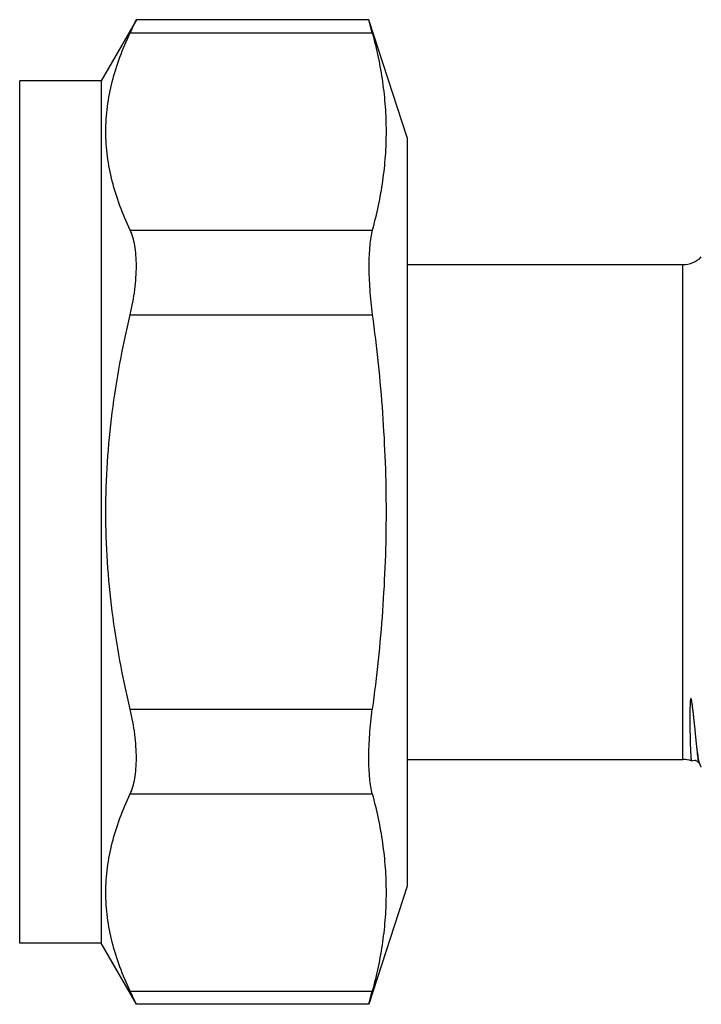
# Model space of a CAD drawing. Units: millimetres. Extents: x 0 to 297, y 0 to 210.
# Drawn here: x 240 to 261, y 94 to 124 of the extents above; entities that cross this region are included whole.
import ezdxf

# ---------------------------------------------------------------- set-up
doc = ezdxf.new("R2010")
doc.units = ezdxf.units.MM
doc.header["$LTSCALE"] = 16.335
doc.layers.get('0').update_dxf_attribs({"linetype": 'CONTINUOUS'})

msp = doc.modelspace()

# ---------------------------------------------------------------- linework, layer by layer
at = {"color": 7, "linetype": 'Continuous'}
for p, q in [((243.614, 124.349), (242.531, 122.475)), ((250.754, 124.349), (243.614, 124.349)), ((251.931, 120.725), (250.754, 124.349)), ((250.86, 123.947), (250.754, 124.349)), ((243.426, 123.947), (250.86, 123.947)), ((240.031, 95.975), (240.031, 122.475)), ((242.531, 122.475), (240.031, 122.475)), ((242.531, 122.475), (242.531, 95.975)), ((251.931, 120.725), (251.931, 97.725)), ((243.426, 117.885), (250.86, 117.885)), ((251.931, 116.825), (260.397, 116.825)), ((260.397, 101.625), (260.397, 116.825)), ((243.426, 115.287), (250.86, 115.287)), ((243.426, 103.163), (250.86, 103.163)), ((251.931, 101.625), (260.397, 101.625)), ((260.895, 101.511), (260.941, 101.423)), ((243.426, 100.565), (250.86, 100.565)), ((251.931, 97.725), (250.754, 94.101)), ((242.531, 95.975), (240.031, 95.975)), ((243.614, 94.101), (242.531, 95.975)), ((243.426, 94.502), (250.86, 94.502)), ((250.754, 94.101), (250.86, 94.502)), ((250.754, 94.101), (243.614, 94.101))]:
    msp.add_line(p, q, dxfattribs=at)
for centre, radius, start, end in [((195.368, 146.677), 53.162, 334.6875, 335.1658), ((260.397, 117.625), 0.8, 270, 315), ((260.397, 100.825), 0.8, 70.6936, 90), ((195.5, 71.835), 53.016, 24.8336, 25.3131)]:
    msp.add_arc(centre, radius, start, end, dxfattribs=at)
for points, knots in [([(243.426, 117.885), (243.31, 118.13), (243.1, 118.623), (242.86, 119.381), (242.71, 120.146), (242.659, 120.916), (242.71, 121.686), (242.86, 122.452), (243.1, 123.21), (243.31, 123.702), (243.426, 123.947)], [0, 0, 0, 0, 0.129128, 0.25499, 0.378233, 0.5, 0.621767, 0.74501, 0.870872, 1, 1, 1, 1]), ([(250.86, 123.947), (250.992, 123.45), (251.152, 122.695), (251.263, 121.678), (251.291, 120.916), (251.263, 120.155), (251.152, 119.137), (250.992, 118.383), (250.86, 117.885)], [0, 0, 0, 0, 0.25163, 0.376054, 0.5, 0.623946, 0.74837, 1, 1, 1, 1]), ([(243.426, 115.287), (243.486, 115.541), (243.556, 115.922), (243.605, 116.425), (243.618, 116.778), (243.607, 117.106), (243.572, 117.402), (243.515, 117.66), (243.458, 117.816), (243.426, 117.885)], [0, 0, 0, 0, 0.2973, 0.439679, 0.574472, 0.699361, 0.81251, 0.912825, 1, 1, 1, 1]), ([(250.86, 117.885), (250.841, 117.814), (250.809, 117.656), (250.777, 117.398), (250.758, 117.104), (250.749, 116.654), (250.774, 116.044), (250.825, 115.544), (250.86, 115.287)], [0, 0, 0, 0, 0.084993, 0.184827, 0.298248, 0.423613, 0.701634, 1, 1, 1, 1]), ([(243.426, 103.163), (243.191, 104.155), (242.907, 105.663), (242.709, 107.694), (242.659, 109.225), (242.709, 110.756), (242.907, 112.787), (243.191, 114.295), (243.426, 115.287)], [0, 0, 0, 0, 0.249957, 0.374979, 0.5, 0.625021, 0.750043, 1, 1, 1, 1]), ([(250.86, 115.287), (250.993, 114.283), (251.206, 112.266), (251.319, 109.225), (251.206, 106.184), (250.993, 104.167), (250.86, 103.163)], [0, 0, 0, 0, 0.250005, 0.5, 0.749995, 1, 1, 1, 1]), ([(260.829, 101.996), (260.822, 102.057), (260.808, 102.188), (260.787, 102.396), (260.768, 102.584), (260.751, 102.746), (260.74, 102.853), (260.73, 102.941), (260.723, 103.01), (260.715, 103.079), (260.707, 103.151), (260.699, 103.211), (260.693, 103.26), (260.688, 103.297), (260.682, 103.334), (260.678, 103.366), (260.673, 103.391), (260.67, 103.41), (260.666, 103.43), (260.663, 103.446), (260.66, 103.459), (260.657, 103.469), (260.655, 103.477), (260.652, 103.484), (260.65, 103.489), (260.648, 103.493), (260.645, 103.496), (260.641, 103.497), (260.638, 103.493), (260.636, 103.488), (260.634, 103.481), (260.632, 103.472), (260.63, 103.463), (260.628, 103.451), (260.626, 103.436), (260.625, 103.418), (260.623, 103.4), (260.622, 103.382), (260.62, 103.358), (260.619, 103.328), (260.617, 103.293), (260.616, 103.246), (260.614, 103.188), (260.613, 103.12), (260.612, 103.052), (260.612, 102.987), (260.612, 102.922), (260.612, 102.839), (260.612, 102.738), (260.613, 102.621), (260.615, 102.477), (260.618, 102.312), (260.624, 102.088), (260.63, 101.899), (260.639, 101.743), (260.644, 101.683), (260.646, 101.657)], [0, 0, 0, 0, 0.055051, 0.117316, 0.186601, 0.223814, 0.262711, 0.282784, 0.303274, 0.324179, 0.345502, 0.367252, 0.378291, 0.389445, 0.40072, 0.412126, 0.417885, 0.423686, 0.429539, 0.435458, 0.438451, 0.441478, 0.444557, 0.44613, 0.447746, 0.449435, 0.450454, 0.451358, 0.45279, 0.454123, 0.456788, 0.459467, 0.462155, 0.464848, 0.470238, 0.475627, 0.481008, 0.486377, 0.491732, 0.50239, 0.512974, 0.523477, 0.544224, 0.564611, 0.584623, 0.604249, 0.623481, 0.642311, 0.678744, 0.713505, 0.746555, 0.807393, 0.861023, 0.945903, 0.976854, 1, 1, 1, 1]), ([(243.426, 100.565), (243.458, 100.634), (243.515, 100.789), (243.572, 101.048), (243.607, 101.344), (243.618, 101.671), (243.605, 102.025), (243.556, 102.527), (243.486, 102.908), (243.426, 103.163)], [0, 0, 0, 0, 0.087175, 0.18749, 0.300639, 0.425528, 0.560321, 0.7027, 1, 1, 1, 1]), ([(250.86, 100.565), (250.841, 100.636), (250.809, 100.794), (250.777, 101.052), (250.758, 101.346), (250.749, 101.796), (250.774, 102.406), (250.825, 102.905), (250.86, 103.163)], [0, 0, 0, 0, 0.084993, 0.184827, 0.298248, 0.423613, 0.701634, 1, 1, 1, 1]), ([(260.897, 101.553), (260.883, 101.615), (260.857, 101.762), (260.839, 101.91), (260.829, 101.996)], [0, 0, 0, 0, 0.425514, 1, 1, 1, 1]), ([(260.895, 101.511), (260.891, 101.518), (260.885, 101.536), (260.877, 101.569), (260.869, 101.613), (260.858, 101.694), (260.844, 101.823), (260.834, 101.933), (260.829, 101.996)], [0, 0, 0, 0, 0.046685, 0.115474, 0.206783, 0.320727, 0.616161, 1, 1, 1, 1]), ([(260.646, 101.657), (260.647, 101.646), (260.649, 101.627), (260.653, 101.604), (260.656, 101.589), (260.659, 101.582), (260.661, 101.58), (260.662, 101.58)], [0, 0, 0, 0, 0.413447, 0.716127, 0.909049, 0.965918, 1, 1, 1, 1]), ([(260.663, 101.58), (260.689, 101.593), (260.735, 101.604), (260.794, 101.593), (260.832, 101.576), (260.86, 101.556), (260.881, 101.534), (260.891, 101.519), (260.895, 101.511)], [0, 0, 0, 0, 0.332528, 0.504415, 0.666876, 0.800459, 0.89648, 1, 1, 1, 1]), ([(260.908, 101.514), (260.907, 101.517), (260.903, 101.53), (260.9, 101.543), (260.897, 101.553)], [0, 0, 0, 0, 0.238577, 1, 1, 1, 1]), ([(260.94, 101.423), (260.934, 101.436), (260.922, 101.466), (260.912, 101.496), (260.908, 101.514)], [0, 0, 0, 0, 0.44245, 1, 1, 1, 1]), ([(260.963, 101.39), (260.961, 101.392), (260.952, 101.402), (260.945, 101.414), (260.94, 101.423)], [0, 0, 0, 0, 0.219964, 1, 1, 1, 1]), ([(243.426, 94.502), (243.31, 94.747), (243.1, 95.24), (242.86, 95.998), (242.71, 96.764), (242.659, 97.534), (242.71, 98.304), (242.86, 99.069), (243.1, 99.827), (243.31, 100.32), (243.426, 100.565)], [0, 0, 0, 0, 0.129128, 0.25499, 0.378233, 0.5, 0.621767, 0.74501, 0.870872, 1, 1, 1, 1]), ([(250.86, 100.565), (250.992, 100.067), (251.152, 99.313), (251.263, 98.295), (251.291, 97.534), (251.263, 96.772), (251.152, 95.755), (250.992, 95), (250.86, 94.502)], [0, 0, 0, 0, 0.25163, 0.376054, 0.5, 0.623946, 0.74837, 1, 1, 1, 1])]:
    msp.add_open_spline(points, degree=3, knots=knots, dxfattribs=at)

doc.saveas('drawing.dxf')
